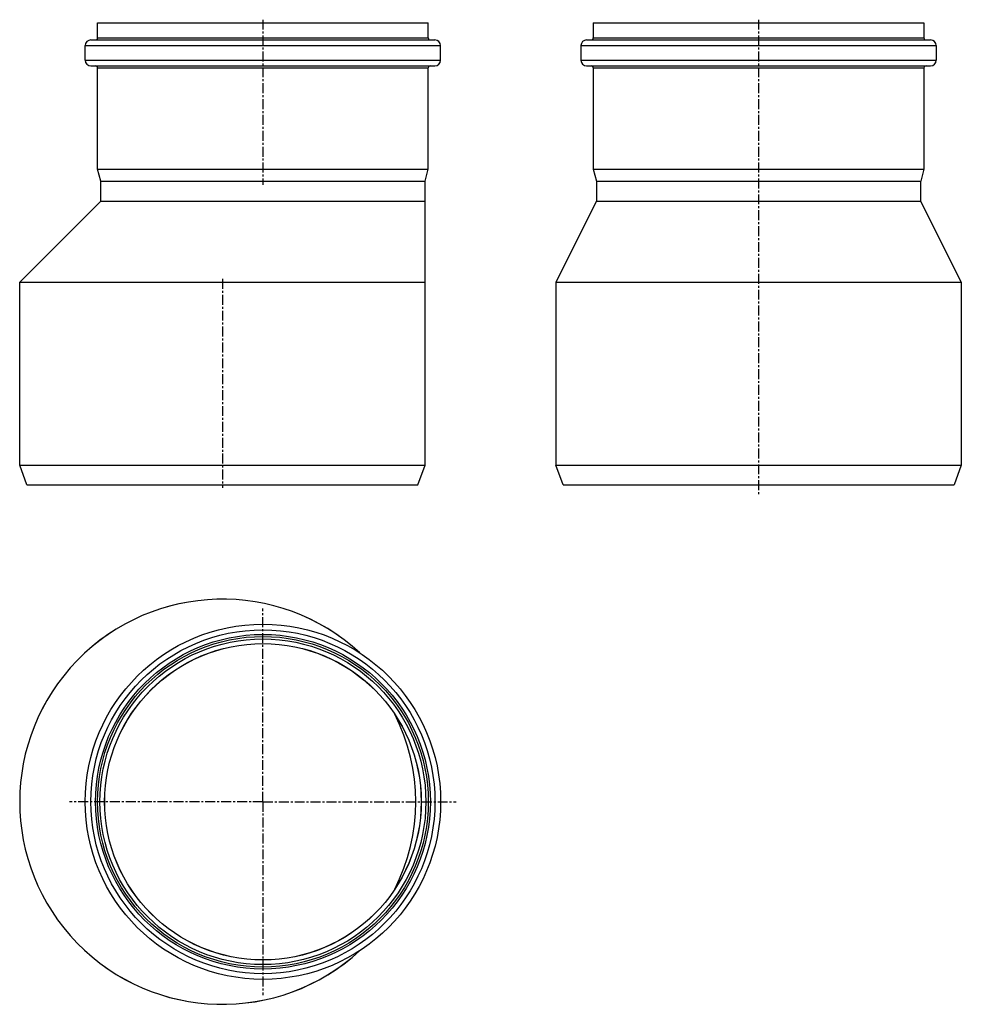
# Model space of a CAD drawing. Units: millimetres. Extents: x -35 to 546, y -331 to 277.
import ezdxf

# ---------------------------------------------------------------- set-up
doc = ezdxf.new("R2010")
doc.units = ezdxf.units.MM
doc.header["$LTSCALE"] = 16.335
doc.linetypes.add('CENTER', pattern=[0.6, 0.375, -0.075, 0.075, -0.075])
doc.layers.get('0').update_dxf_attribs({"linetype": 'CONTINUOUS'})
doc.layers.add('AXES', color=7, linetype='CONTINUOUS')

msp = doc.modelspace()

# ---------------------------------------------------------------- linework, layer by layer
at = {"color": 7, "linetype": 'Continuous'}
for p, q in [((-35.14, 114.86), (14.86, 164.86)), ((14.86, 164.86), (214.86, 164.86)), ((214.86, 114.86), (214.86, 164.86)), ((320.57, 164.86), (295.57, 114.86)), ((320.57, 164.86), (520.57, 164.86)), ((545.57, 114.86), (520.57, 164.86)), ((-35.14, 114.86), (214.86, 114.86)), ((295.57, 114.86), (545.57, 114.86))]:
    msp.add_line(p, q, dxfattribs=at)
msp.add_arc((89.86, -205.77), 125, 47.31812, 312.68188, dxfattribs=at)
at = {"layer": 'AXES', "color": 7, "linetype": 'Continuous'}
for p, q in [((12.86, 265.61), (12.86, 274.86)), ((12.86, 274.86), (216.86, 274.86)), ((216.86, 265.61), (216.86, 274.86)), ((318.57, 274.86), (318.57, 265.61)), ((318.57, 274.86), (522.57, 274.86)), ((522.57, 274.86), (522.57, 265.61)), ((8.76, 264.36), (220.96, 264.36)), ((314.47, 264.36), (526.67, 264.36)), ((5.26, 251.86), (5.26, 260.86)), ((224.46, 251.86), (224.46, 260.86)), ((310.97, 260.86), (310.97, 251.86)), ((530.17, 260.86), (530.17, 251.86)), ((8.76, 248.36), (220.96, 248.36)), ((12.86, 184.67), (12.86, 247.11)), ((216.86, 184.67), (216.86, 247.11)), ((314.47, 248.36), (526.67, 248.36)), ((318.57, 247.11), (318.57, 184.67)), ((522.57, 247.11), (522.57, 184.67)), ((14.86, 177.2), (12.86, 184.67)), ((12.86, 184.67), (216.86, 184.67)), ((214.86, 177.2), (216.86, 184.67)), ((318.57, 184.67), (320.57, 177.2)), ((318.57, 184.67), (522.57, 184.67)), ((522.57, 184.67), (520.57, 177.2)), ((14.86, 164.86), (14.86, 177.2)), ((14.86, 177.2), (214.86, 177.2)), ((214.86, 164.86), (214.86, 177.2)), ((320.57, 177.2), (320.57, 164.86)), ((320.57, 177.2), (520.57, 177.2)), ((520.57, 164.86), (520.57, 177.2)), ((14.86, 164.86), (214.86, 164.86)), ((320.57, 164.86), (520.57, 164.86)), ((-35.14, 1.86), (-35.14, 114.86)), ((-35.14, 114.86), (214.86, 114.86)), ((214.86, 1.86), (214.86, 114.86)), ((295.57, 114.86), (295.57, 1.86)), ((295.57, 114.86), (545.57, 114.86)), ((545.57, 114.86), (545.57, 1.86)), ((-30.77, -10.14), (-35.14, 1.86)), ((-35.14, 1.86), (214.86, 1.86)), ((210.49, -10.14), (214.86, 1.86)), ((299.94, -10.14), (295.57, 1.86)), ((295.57, 1.86), (545.57, 1.86)), ((545.57, 1.86), (541.21, -10.14)), ((-30.77, -10.14), (210.49, -10.14)), ((299.94, -10.14), (541.21, -10.14))]:
    msp.add_line(p, q, dxfattribs=at)
at = {"layer": 'AXES', "color": 7, "linetype": 'CENTER'}
for p, q in [((114.86, 276.86), (114.86, 174.86)), ((420.57, 276.86), (420.57, -16.34)), ((89.86, 116.86), (89.86, -12.14)), ((114.86, -205.77), (114.86, -86.51)), ((114.86, -205.77), (-4.4, -205.77)), ((114.86, -205.77), (234.12, -205.77)), ((114.86, -205.77), (114.86, -325.03))]:
    msp.add_line(p, q, dxfattribs=at)
at = {"layer": 'AXES', "color": 9, "linetype": 'Continuous'}
for p, q in [((12.86, 265.61), (216.86, 265.61)), ((318.57, 265.61), (522.57, 265.61)), ((5.26, 260.86), (224.46, 260.86)), ((310.97, 260.86), (530.17, 260.86)), ((5.26, 251.86), (224.46, 251.86)), ((310.97, 251.86), (530.17, 251.86)), ((12.86, 247.11), (216.86, 247.11)), ((318.57, 247.11), (522.57, 247.11))]:
    msp.add_line(p, q, dxfattribs=at)
at = {"layer": 'AXES', "color": 7, "linetype": 'Continuous'}
for radius in [109.6, 102, 100.5, 97.6]:
    msp.add_circle((114.86, -205.77), radius, dxfattribs=at)
at = {"layer": 'AXES', "color": 9, "linetype": 'Continuous'}
for radius in [106.1, 103.25, 97.65]:
    msp.add_circle((114.86, -205.77), radius, dxfattribs=at)
at = {"layer": 'AXES', "color": 7, "linetype": 'Continuous'}
for centre, radius, start, end in [((8.76, 260.86), 3.5, 90, 180), ((11.61, 265.61), 1.25, 270, 360), ((218.11, 265.61), 1.25, 180, 270), ((220.96, 260.86), 3.5, 0, 90), ((314.47, 260.86), 3.5, 90, 180), ((317.32, 265.61), 1.25, 270, 360), ((523.82, 265.61), 1.25, 180, 270), ((526.67, 260.86), 3.5, 0, 90), ((8.76, 251.86), 3.5, 180, 270), ((220.96, 251.86), 3.5, 270, 360), ((314.47, 251.86), 3.5, 180, 270), ((526.67, 251.86), 3.5, 270, 360), ((11.61, 247.11), 1.25, 0, 90), ((218.11, 247.11), 1.25, 90, 180), ((317.32, 247.11), 1.25, 0, 90), ((523.82, 247.11), 1.25, 90, 180), ((89.86, -205.77), 125, 47.29341, 312.70659), ((89.86, -205.77), 119.22, 333.05821, 26.94179)]:
    msp.add_arc(centre, radius, start, end, dxfattribs=at)

doc.saveas('drawing.dxf')
